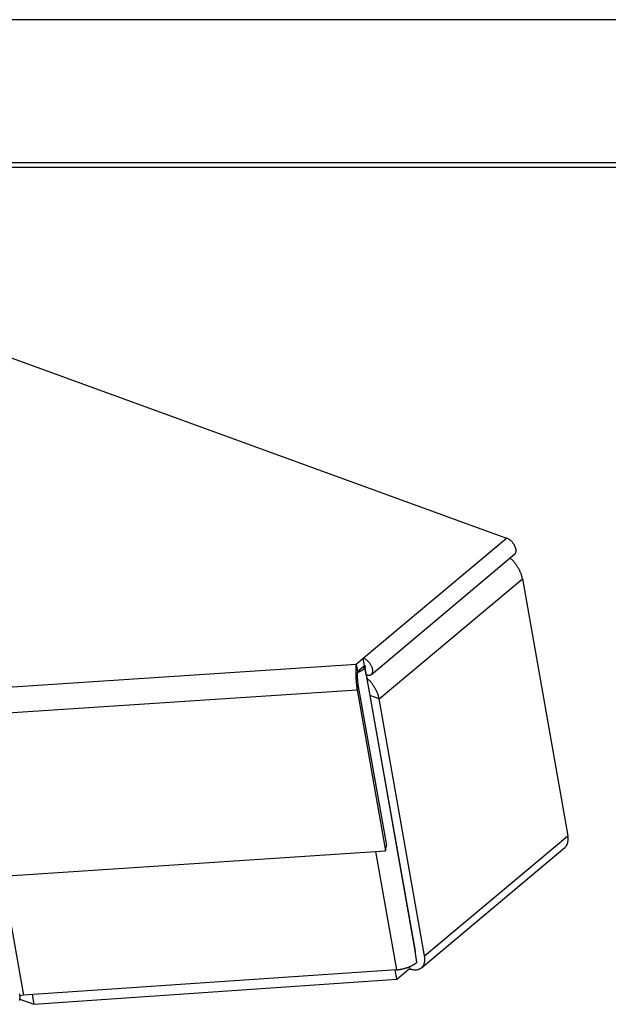
# Model space of a CAD drawing. Units: inches. Extents: x 0 to 17, y 0 to 11.
# Drawn here: x 11.4 to 12.7, y 8.8 to 11 of the extents above; entities that cross this region are included whole.
import ezdxf

# ---------------------------------------------------------------- set-up
doc = ezdxf.new("R2010")
doc.units = ezdxf.units.IN
doc.header["$MEASUREMENT"] = 0
doc.layers.add('border', color=7, linetype='Continuous')
doc.layers.add('geom', color=7, linetype='Continuous')

msp = doc.modelspace()

# ---------------------------------------------------------------- linework, layer by layer
at = {"layer": 'border', "color": 7}
for p, q in [((17, 11), (0, 11)), ((16.6875, 10.6875), (0.3125, 10.6875)), ((0.3225, 10.6775), (16.6775, 10.6775))]:
    msp.add_line(p, q, dxfattribs=at)
at = {"layer": 'geom', "color": 7}
for p, q in [((10.6974, 10.5173), (12.4828, 9.8674)), ((12.1701, 9.605), (12.4828, 9.8674)), ((12.4836, 9.8671), (12.4828, 9.8674)), ((12.4845, 9.8668), (12.4836, 9.8671)), ((12.4853, 9.8664), (12.4845, 9.8668)), ((12.4861, 9.8659), (12.4853, 9.8664)), ((12.4869, 9.8655), (12.4861, 9.8659)), ((12.4878, 9.865), (12.4869, 9.8655)), ((12.4886, 9.8644), (12.4878, 9.865)), ((12.4894, 9.8639), (12.4886, 9.8644)), ((12.4902, 9.8633), (12.4894, 9.8639)), ((12.491, 9.8626), (12.4902, 9.8633)), ((12.4918, 9.862), (12.491, 9.8626)), ((12.4926, 9.8613), (12.4918, 9.862)), ((12.4933, 9.8605), (12.4926, 9.8613)), ((12.4941, 9.8598), (12.4933, 9.8605)), ((12.4948, 9.859), (12.4941, 9.8598)), ((12.4955, 9.8582), (12.4948, 9.859)), ((12.4962, 9.8574), (12.4955, 9.8582)), ((12.4969, 9.8566), (12.4962, 9.8574)), ((12.4975, 9.8558), (12.4969, 9.8566)), ((12.4981, 9.8549), (12.4975, 9.8558)), ((12.4987, 9.854), (12.4981, 9.8549)), ((12.4993, 9.8532), (12.4987, 9.854)), ((12.4998, 9.8523), (12.4993, 9.8532)), ((12.5003, 9.8514), (12.4998, 9.8523)), ((12.1877, 9.5697), (12.5005, 9.8321)), ((12.5007, 9.8505), (12.5003, 9.8514)), ((12.5005, 9.8321), (12.5009, 9.8325)), ((12.5012, 9.8496), (12.5007, 9.8505)), ((12.5009, 9.8325), (12.5014, 9.833)), ((12.5016, 9.8487), (12.5012, 9.8496)), ((12.5014, 9.833), (12.5017, 9.8335)), ((12.5019, 9.8478), (12.5016, 9.8487)), ((12.5017, 9.8335), (12.5021, 9.834)), ((12.5023, 9.8469), (12.5019, 9.8478)), ((12.5021, 9.834), (12.5024, 9.8345)), ((12.5026, 9.846), (12.5023, 9.8469)), ((12.5024, 9.8345), (12.5027, 9.8351)), ((12.5028, 9.8451), (12.5026, 9.846)), ((12.5027, 9.8351), (12.5029, 9.8358)), ((12.503, 9.8442), (12.5028, 9.8451)), ((12.5029, 9.8358), (12.5031, 9.8364)), ((12.5032, 9.8434), (12.503, 9.8442)), ((12.5031, 9.8364), (12.5033, 9.8371)), ((12.5034, 9.8425), (12.5032, 9.8434)), ((12.5033, 9.8371), (12.5034, 9.8378)), ((12.5035, 9.8417), (12.5034, 9.8425)), ((12.5034, 9.8378), (12.5035, 9.8385)), ((12.5035, 9.8409), (12.5035, 9.8417)), ((12.5036, 9.8401), (12.5035, 9.8409)), ((12.5035, 9.8385), (12.5036, 9.8393)), ((12.5036, 9.8393), (12.5036, 9.8401)), ((12.4916, 9.8232), (12.4908, 9.824)), ((12.4924, 9.8225), (12.4916, 9.8232)), ((12.4932, 9.8217), (12.4924, 9.8225)), ((12.494, 9.8209), (12.4932, 9.8217)), ((12.4948, 9.8201), (12.494, 9.8209)), ((12.4956, 9.8192), (12.4948, 9.8201)), ((12.4963, 9.8184), (12.4956, 9.8192)), ((12.4971, 9.8176), (12.4963, 9.8184)), ((12.4979, 9.8167), (12.4971, 9.8176)), ((12.4986, 9.8159), (12.4979, 9.8167)), ((12.4993, 9.815), (12.4986, 9.8159)), ((12.5, 9.8141), (12.4993, 9.815)), ((12.5008, 9.8133), (12.5, 9.8141)), ((12.5015, 9.8124), (12.5008, 9.8133)), ((12.5021, 9.8115), (12.5015, 9.8124)), ((12.5028, 9.8106), (12.5021, 9.8115)), ((12.5035, 9.8097), (12.5028, 9.8106)), ((12.5041, 9.8087), (12.5035, 9.8097)), ((12.5048, 9.8078), (12.5041, 9.8087)), ((12.5054, 9.8069), (12.5048, 9.8078)), ((12.506, 9.806), (12.5054, 9.8069)), ((12.5066, 9.805), (12.506, 9.806)), ((12.5072, 9.8041), (12.5066, 9.805)), ((12.5078, 9.8031), (12.5072, 9.8041)), ((12.5084, 9.8022), (12.5078, 9.8031)), ((12.5089, 9.8012), (12.5084, 9.8022)), ((12.5095, 9.8003), (12.5089, 9.8012)), ((12.51, 9.7993), (12.5095, 9.8003)), ((12.5105, 9.7984), (12.51, 9.7993)), ((12.511, 9.7974), (12.5105, 9.7984)), ((12.5115, 9.7964), (12.511, 9.7974)), ((12.5119, 9.7955), (12.5115, 9.7964)), ((12.5124, 9.7945), (12.5119, 9.7955)), ((12.5128, 9.7936), (12.5124, 9.7945)), ((12.5132, 9.7926), (12.5128, 9.7936)), ((12.5136, 9.7916), (12.5132, 9.7926)), ((12.514, 9.7907), (12.5136, 9.7916)), ((12.5144, 9.7897), (12.514, 9.7907)), ((12.5147, 9.7887), (12.5144, 9.7897)), ((12.5151, 9.7878), (12.5147, 9.7887)), ((12.5154, 9.7868), (12.5151, 9.7878)), ((12.2048, 9.516), (12.5175, 9.7784)), ((12.5157, 9.7859), (12.5154, 9.7868)), ((12.516, 9.7849), (12.5157, 9.7859)), ((12.5163, 9.784), (12.516, 9.7849)), ((12.5165, 9.7831), (12.5163, 9.784)), ((12.5168, 9.7821), (12.5165, 9.7831)), ((12.517, 9.7812), (12.5168, 9.7821)), ((12.5172, 9.7803), (12.517, 9.7812)), ((12.5174, 9.7793), (12.5172, 9.7803)), ((12.5175, 9.7784), (12.5174, 9.7793)), ((12.5175, 9.7784), (12.6165, 9.2171)), ((12.1545, 9.5919), (12.1701, 9.605)), ((12.1729, 9.5889), (12.1701, 9.605)), ((12.1712, 9.6046), (12.1701, 9.605)), ((12.1723, 9.6041), (12.1712, 9.6046)), ((12.1734, 9.6035), (12.1723, 9.6041)), ((12.1745, 9.6029), (12.1734, 9.6035)), ((12.1756, 9.6022), (12.1745, 9.6029)), ((12.1767, 9.6014), (12.1756, 9.6022)), ((12.1777, 9.6006), (12.1767, 9.6014)), ((12.1788, 9.5998), (12.1777, 9.6006)), ((12.1798, 9.5988), (12.1788, 9.5998)), ((12.1808, 9.5979), (12.1798, 9.5988)), ((12.1818, 9.5969), (12.1808, 9.5979)), ((12.1828, 9.5958), (12.1818, 9.5969)), ((12.1837, 9.5947), (12.1828, 9.5958)), ((12.1845, 9.5936), (12.1837, 9.5947)), ((11.2797, 9.534), (12.1545, 9.5919)), ((12.1536, 9.5788), (12.1535, 9.5777)), ((12.1535, 9.5777), (12.1535, 9.5765)), ((12.1535, 9.5765), (12.1535, 9.5754)), ((12.1535, 9.5754), (12.1535, 9.5742)), ((12.1535, 9.5742), (12.1535, 9.5731)), ((12.1535, 9.5731), (12.1536, 9.5719)), ((12.1537, 9.583), (12.1536, 9.582)), ((12.1536, 9.582), (12.1536, 9.5809)), ((12.1536, 9.5809), (12.1536, 9.5799)), ((12.1536, 9.5799), (12.1536, 9.5788)), ((12.1538, 9.585), (12.1537, 9.584)), ((12.1537, 9.584), (12.1537, 9.583)), ((12.1539, 9.586), (12.1538, 9.585)), ((12.154, 9.5878), (12.1539, 9.5869)), ((12.1539, 9.5869), (12.1539, 9.586)), ((12.1541, 9.5887), (12.154, 9.5878)), ((12.1542, 9.5895), (12.1541, 9.5887)), ((12.1543, 9.5904), (12.1542, 9.5895)), ((12.1545, 9.5919), (12.1543, 9.5911)), ((12.1543, 9.5911), (12.1543, 9.5904)), ((12.1545, 9.5919), (12.1573, 9.5758)), ((12.157, 9.5724), (12.1569, 9.5719)), ((12.1571, 9.5738), (12.157, 9.5733)), ((12.157, 9.5733), (12.157, 9.5729)), ((12.157, 9.5729), (12.157, 9.5724)), ((12.1572, 9.5751), (12.1571, 9.5746)), ((12.1571, 9.5746), (12.1571, 9.5742)), ((12.1571, 9.5742), (12.1571, 9.5738)), ((12.1571, 9.5738), (12.1574, 9.5739)), ((12.1573, 9.5758), (12.1572, 9.5754)), ((12.1572, 9.5754), (12.1572, 9.5751)), ((12.1573, 9.5758), (12.1729, 9.5889)), ((12.1574, 9.5739), (12.1578, 9.5741)), ((12.1578, 9.5741), (12.1582, 9.5743)), ((12.1582, 9.5743), (12.1586, 9.5744)), ((12.1586, 9.5744), (12.159, 9.5746)), ((12.159, 9.5746), (12.1594, 9.5748)), ((12.1594, 9.5748), (12.1597, 9.5749)), ((12.1597, 9.5749), (12.1601, 9.5751)), ((12.1601, 9.5751), (12.1605, 9.5753)), ((12.1605, 9.5753), (12.1608, 9.5755)), ((12.1608, 9.5755), (12.1612, 9.5757)), ((12.1612, 9.5757), (12.1616, 9.5758)), ((12.1616, 9.5758), (12.1619, 9.576)), ((12.1619, 9.576), (12.1623, 9.5762)), ((12.1623, 9.5762), (12.1627, 9.5764)), ((12.1627, 9.5764), (12.163, 9.5766)), ((12.163, 9.5766), (12.1634, 9.5768)), ((12.1634, 9.5768), (12.1637, 9.5769)), ((12.1637, 9.5769), (12.1641, 9.5771)), ((12.1641, 9.5771), (12.1644, 9.5773)), ((12.1644, 9.5773), (12.1648, 9.5775)), ((12.1648, 9.5775), (12.1651, 9.5777)), ((12.1651, 9.5777), (12.1655, 9.5779)), ((12.1655, 9.5779), (12.1658, 9.5781)), ((12.1658, 9.5781), (12.1662, 9.5783)), ((12.1662, 9.5783), (12.1665, 9.5785)), ((12.1665, 9.5785), (12.1668, 9.5787)), ((12.1668, 9.5787), (12.1672, 9.5789)), ((12.1672, 9.5789), (12.1675, 9.5791)), ((12.1675, 9.5791), (12.1678, 9.5793)), ((12.1678, 9.5793), (12.1681, 9.5795)), ((12.1681, 9.5795), (12.1685, 9.5797)), ((12.1685, 9.5797), (12.1688, 9.58)), ((12.1688, 9.58), (12.1691, 9.5802)), ((12.1689, 9.5855), (12.1738, 9.5837)), ((12.1691, 9.5802), (12.1694, 9.5804)), ((12.1694, 9.5804), (12.1697, 9.5806)), ((12.1697, 9.5806), (12.17, 9.5808)), ((12.1736, 9.5849), (12.1698, 9.5863)), ((12.17, 9.5808), (12.1704, 9.581)), ((12.1704, 9.581), (12.1707, 9.5812)), ((12.1707, 9.5812), (12.171, 9.5815)), ((12.171, 9.5815), (12.1713, 9.5817)), ((12.1713, 9.5817), (12.1716, 9.5819)), ((12.1716, 9.5819), (12.1719, 9.5821)), ((12.1719, 9.5821), (12.1721, 9.5824)), ((12.1721, 9.5824), (12.1724, 9.5826)), ((12.1724, 9.5826), (12.1727, 9.5828)), ((12.1727, 9.5828), (12.173, 9.583)), ((12.173, 9.5889), (12.1729, 9.5889)), ((12.1732, 9.5888), (12.173, 9.5889)), ((12.173, 9.583), (12.1733, 9.5833)), ((12.1733, 9.5888), (12.1732, 9.5888)), ((12.1734, 9.5887), (12.1733, 9.5888)), ((12.1733, 9.5833), (12.1736, 9.5835)), ((12.1735, 9.5886), (12.1734, 9.5887)), ((12.1737, 9.5885), (12.1735, 9.5886)), ((12.1736, 9.5849), (12.1752, 9.5862)), ((12.1765, 9.5688), (12.1736, 9.5849)), ((12.1736, 9.5849), (12.1738, 9.5849)), ((12.1736, 9.5835), (12.1738, 9.5837)), ((12.1738, 9.5885), (12.1737, 9.5885)), ((12.1739, 9.5884), (12.1738, 9.5885)), ((12.1738, 9.5849), (12.1739, 9.5849)), ((12.1738, 9.5837), (12.1845, 9.5234)), ((12.174, 9.5883), (12.1739, 9.5884)), ((12.1739, 9.5849), (12.174, 9.5848)), ((12.1741, 9.5882), (12.174, 9.5883)), ((12.174, 9.5848), (12.1741, 9.5848)), ((12.1742, 9.588), (12.1741, 9.5882)), ((12.1741, 9.5848), (12.1742, 9.5848)), ((12.1743, 9.5879), (12.1742, 9.588)), ((12.1742, 9.5848), (12.1743, 9.5848)), ((12.1744, 9.5878), (12.1743, 9.5879)), ((12.1743, 9.5848), (12.1744, 9.5848)), ((12.1745, 9.5877), (12.1744, 9.5878)), ((12.1744, 9.5848), (12.1745, 9.5848)), ((12.1746, 9.5876), (12.1745, 9.5877)), ((12.1745, 9.5848), (12.1746, 9.5849)), ((12.1747, 9.5874), (12.1746, 9.5876)), ((12.1746, 9.5849), (12.1747, 9.5849)), ((12.1748, 9.5873), (12.1747, 9.5874)), ((12.1747, 9.5849), (12.1748, 9.5849)), ((12.1749, 9.5872), (12.1748, 9.5873)), ((12.1748, 9.5849), (12.1749, 9.585)), ((12.1749, 9.587), (12.1749, 9.5872)), ((12.175, 9.5869), (12.1749, 9.587)), ((12.1749, 9.585), (12.1749, 9.5851)), ((12.1749, 9.5851), (12.175, 9.5851)), ((12.175, 9.5868), (12.175, 9.5869)), ((12.1751, 9.5866), (12.175, 9.5868)), ((12.175, 9.5852), (12.1751, 9.5853)), ((12.175, 9.5851), (12.175, 9.5852)), ((12.1751, 9.5865), (12.1751, 9.5866)), ((12.1752, 9.5864), (12.1751, 9.5865)), ((12.1751, 9.5853), (12.1751, 9.5854)), ((12.1751, 9.5854), (12.1752, 9.5854)), ((12.1752, 9.5862), (12.1752, 9.5864)), ((12.1752, 9.5861), (12.1752, 9.5862)), ((12.1752, 9.586), (12.1752, 9.5861)), ((12.1752, 9.5859), (12.1752, 9.586)), ((12.1752, 9.5858), (12.1752, 9.5859)), ((12.1752, 9.5857), (12.1752, 9.5858)), ((12.1752, 9.5855), (12.1752, 9.5857)), ((12.1752, 9.5854), (12.1752, 9.5855)), ((12.1854, 9.5925), (12.1845, 9.5936)), ((12.1861, 9.5913), (12.1854, 9.5925)), ((12.1869, 9.5901), (12.1861, 9.5913)), ((12.1875, 9.589), (12.1869, 9.5901)), ((12.1882, 9.5878), (12.1875, 9.589)), ((12.1887, 9.5866), (12.1882, 9.5878)), ((12.1892, 9.5853), (12.1887, 9.5866)), ((12.1896, 9.5842), (12.1892, 9.5853)), ((12.19, 9.583), (12.1896, 9.5842)), ((12.1896, 9.5719), (12.1899, 9.5727)), ((12.1899, 9.5727), (12.1903, 9.5735)), ((12.1903, 9.5818), (12.19, 9.583)), ((12.1905, 9.5807), (12.1903, 9.5818)), ((12.1903, 9.5735), (12.1905, 9.5744)), ((12.1907, 9.5795), (12.1905, 9.5807)), ((12.1905, 9.5744), (12.1907, 9.5754)), ((12.1908, 9.5784), (12.1907, 9.5795)), ((12.1907, 9.5754), (12.1908, 9.5764)), ((12.1908, 9.5774), (12.1908, 9.5784)), ((12.1908, 9.5764), (12.1908, 9.5774)), ((12.1536, 9.5719), (12.1536, 9.5707)), ((12.1536, 9.5707), (12.1536, 9.5695)), ((12.1536, 9.5695), (12.1536, 9.5682)), ((12.1536, 9.5682), (12.1537, 9.567)), ((12.1537, 9.567), (12.1537, 9.5658)), ((12.1537, 9.5658), (12.1538, 9.5645)), ((12.1538, 9.5645), (12.1539, 9.5633)), ((12.1539, 9.5633), (12.1539, 9.562)), ((12.1539, 9.562), (12.154, 9.5608)), ((12.154, 9.5608), (12.1541, 9.5595)), ((12.1541, 9.5595), (12.1542, 9.5583)), ((12.1542, 9.5583), (12.1542, 9.557)), ((12.1542, 9.557), (12.1543, 9.5558)), ((12.1543, 9.5558), (12.1544, 9.5545)), ((12.1544, 9.5545), (12.1546, 9.5533)), ((12.1546, 9.5533), (12.1547, 9.5521)), ((12.1547, 9.5521), (12.1548, 9.5508)), ((12.1548, 9.5508), (12.1549, 9.5496)), ((12.1569, 9.5698), (12.1568, 9.5693)), ((12.1568, 9.5693), (12.1568, 9.5687)), ((12.1568, 9.5687), (12.1568, 9.5681)), ((12.1568, 9.5681), (12.1568, 9.5676)), ((12.1568, 9.5676), (12.1568, 9.567)), ((12.1568, 9.567), (12.1568, 9.5664)), ((12.1568, 9.5664), (12.1568, 9.5658)), ((12.1568, 9.5658), (12.1569, 9.5652)), ((12.1569, 9.5719), (12.1569, 9.5714)), ((12.1569, 9.5714), (12.1569, 9.5709)), ((12.1569, 9.5709), (12.1569, 9.5703)), ((12.1569, 9.5703), (12.1569, 9.5698)), ((12.1569, 9.5652), (12.1569, 9.5646)), ((12.1569, 9.5646), (12.1569, 9.564)), ((12.1569, 9.564), (12.1569, 9.5634)), ((12.1569, 9.5634), (12.1569, 9.5628)), ((12.1569, 9.5628), (12.157, 9.5621)), ((12.157, 9.5621), (12.157, 9.5615)), ((12.157, 9.5615), (12.157, 9.5609)), ((12.157, 9.5609), (12.1571, 9.5603)), ((12.1571, 9.5603), (12.1571, 9.5596)), ((12.1571, 9.5596), (12.1571, 9.559)), ((12.1571, 9.559), (12.1572, 9.5584)), ((12.1572, 9.5584), (12.1572, 9.5578)), ((12.1572, 9.5578), (12.1573, 9.5571)), ((12.1573, 9.5571), (12.1573, 9.5565)), ((12.1573, 9.5565), (12.1574, 9.5559)), ((12.1574, 9.5559), (12.1575, 9.5553)), ((12.1575, 9.5553), (12.1575, 9.5547)), ((12.1575, 9.5547), (12.1576, 9.5541)), ((12.1576, 9.5541), (12.1576, 9.5535)), ((12.1576, 9.5535), (12.1577, 9.5529)), ((12.1577, 9.5529), (12.1578, 9.5523)), ((12.1578, 9.5523), (12.1579, 9.5517)), ((12.1579, 9.5517), (12.1579, 9.5511)), ((12.1579, 9.5511), (12.158, 9.5506)), ((12.1765, 9.5688), (12.1775, 9.5685)), ((12.1775, 9.5685), (12.1786, 9.5682)), ((12.1785, 9.5611), (12.1777, 9.5619)), ((12.1793, 9.5604), (12.1785, 9.5611)), ((12.1786, 9.5682), (12.1796, 9.568)), ((12.1801, 9.5596), (12.1793, 9.5604)), ((12.1796, 9.568), (12.1807, 9.5678)), ((12.1809, 9.5588), (12.1801, 9.5596)), ((12.1807, 9.5678), (12.1816, 9.5678)), ((12.1817, 9.558), (12.1809, 9.5588)), ((12.1816, 9.5678), (12.1826, 9.5678)), ((12.1825, 9.5572), (12.1817, 9.558)), ((12.1833, 9.5563), (12.1825, 9.5572)), ((12.1826, 9.5678), (12.1835, 9.5679)), ((12.1841, 9.5555), (12.1833, 9.5563)), ((12.1835, 9.5679), (12.1844, 9.5681)), ((12.1848, 9.5546), (12.1841, 9.5555)), ((12.1844, 9.5681), (12.1852, 9.5683)), ((12.1856, 9.5538), (12.1848, 9.5546)), ((12.1852, 9.5683), (12.186, 9.5686)), ((12.1863, 9.5529), (12.1856, 9.5538)), ((12.186, 9.5686), (12.1867, 9.569)), ((12.1871, 9.552), (12.1863, 9.5529)), ((12.1867, 9.569), (12.1874, 9.5694)), ((12.1878, 9.5511), (12.1871, 9.552)), ((12.1874, 9.5694), (12.188, 9.57)), ((12.1885, 9.5502), (12.1878, 9.5511)), ((12.188, 9.57), (12.1886, 9.5706)), ((12.1886, 9.5706), (12.1891, 9.5712)), ((12.1891, 9.5712), (12.1896, 9.5719)), ((11.282, 9.4782), (12.1568, 9.5361)), ((12.1549, 9.5496), (12.155, 9.5484)), ((12.155, 9.5484), (12.1552, 9.5472)), ((12.1552, 9.5472), (12.1553, 9.546)), ((12.1553, 9.546), (12.1555, 9.5448)), ((12.1555, 9.5448), (12.1556, 9.5437)), ((12.1556, 9.5437), (12.1558, 9.5426)), ((12.1558, 9.5426), (12.1559, 9.5414)), ((12.1559, 9.5414), (12.1561, 9.5403)), ((12.1561, 9.5403), (12.1562, 9.5392)), ((12.1562, 9.5392), (12.1564, 9.5382)), ((12.1564, 9.5382), (12.1566, 9.5371)), ((12.1566, 9.5371), (12.1568, 9.5361)), ((12.1568, 9.5361), (12.1584, 9.5479)), ((12.1568, 9.5361), (12.2188, 9.1843)), ((12.158, 9.5506), (12.1581, 9.55)), ((12.1581, 9.55), (12.1582, 9.5495)), ((12.1582, 9.5495), (12.1583, 9.549)), ((12.1583, 9.549), (12.1584, 9.5484)), ((12.1584, 9.5484), (12.1584, 9.5479)), ((12.1584, 9.5479), (12.2205, 9.1961)), ((12.1892, 9.5493), (12.1885, 9.5502)), ((12.1899, 9.5484), (12.1892, 9.5493)), ((12.1906, 9.5475), (12.1899, 9.5484)), ((12.1912, 9.5466), (12.1906, 9.5475)), ((12.1919, 9.5457), (12.1912, 9.5466)), ((12.1925, 9.5447), (12.1919, 9.5457)), ((12.1931, 9.5438), (12.1925, 9.5447)), ((12.1937, 9.5428), (12.1931, 9.5438)), ((12.1944, 9.5419), (12.1937, 9.5428)), ((12.1949, 9.5409), (12.1944, 9.5419)), ((12.1955, 9.54), (12.1949, 9.5409)), ((12.1961, 9.539), (12.1955, 9.54)), ((12.1966, 9.5381), (12.1961, 9.539)), ((12.1971, 9.5371), (12.1966, 9.5381)), ((12.1977, 9.5361), (12.1971, 9.5371)), ((12.1982, 9.5352), (12.1977, 9.5361)), ((12.1986, 9.5342), (12.1982, 9.5352)), ((12.1991, 9.5332), (12.1986, 9.5342)), ((12.1996, 9.5322), (12.1991, 9.5332)), ((12.2, 9.5313), (12.1996, 9.5322)), ((12.2004, 9.5303), (12.2, 9.5313)), ((12.2008, 9.5293), (12.2004, 9.5303)), ((12.2012, 9.5284), (12.2008, 9.5293)), ((12.2048, 9.516), (12.1845, 9.5234)), ((12.1845, 9.5234), (12.2835, 8.9621)), ((12.1845, 9.5234), (12.283, 8.9649)), ((12.2016, 9.5274), (12.2012, 9.5284)), ((12.202, 9.5264), (12.2016, 9.5274)), ((12.2023, 9.5255), (12.202, 9.5264)), ((12.2026, 9.5245), (12.2023, 9.5255)), ((12.203, 9.5235), (12.2026, 9.5245)), ((12.2032, 9.5226), (12.203, 9.5235)), ((12.2035, 9.5216), (12.2032, 9.5226)), ((12.2038, 9.5207), (12.2035, 9.5216)), ((12.204, 9.5197), (12.2038, 9.5207)), ((12.2042, 9.5188), (12.204, 9.5197)), ((12.2045, 9.5179), (12.2042, 9.5188)), ((12.2046, 9.5169), (12.2045, 9.5179)), ((12.2048, 9.516), (12.2046, 9.5169)), ((12.3038, 8.9547), (12.2048, 9.516)), ((12.3038, 8.9547), (12.6165, 9.2171)), ((12.6166, 9.2165), (12.6165, 9.2171)), ((12.6167, 9.2158), (12.6166, 9.2165)), ((12.6168, 9.2151), (12.6167, 9.2158)), ((12.6169, 9.2145), (12.6168, 9.2151)), ((12.617, 9.2138), (12.6169, 9.2145)), ((12.617, 9.2132), (12.617, 9.2138)), ((12.6171, 9.2125), (12.617, 9.2132)), ((12.6171, 9.2119), (12.6171, 9.2125)), ((12.6172, 9.2113), (12.6171, 9.2119)), ((12.6171, 9.207), (12.6172, 9.2076)), ((12.6171, 9.2064), (12.6171, 9.207)), ((12.6172, 9.2106), (12.6172, 9.2113)), ((12.6172, 9.21), (12.6172, 9.2106)), ((12.6172, 9.2094), (12.6172, 9.21)), ((12.6172, 9.2088), (12.6172, 9.2094)), ((12.6172, 9.2082), (12.6172, 9.2088)), ((12.6172, 9.2076), (12.6172, 9.2082)), ((12.2188, 9.1843), (12.2205, 9.1961)), ((12.2972, 8.9289), (12.6099, 9.1913)), ((12.6099, 9.1913), (12.6103, 9.1916)), ((12.6103, 9.1916), (12.6106, 9.192)), ((12.6106, 9.192), (12.611, 9.1923)), ((12.611, 9.1923), (12.6113, 9.1926)), ((12.6113, 9.1926), (12.6117, 9.193)), ((12.6117, 9.193), (12.612, 9.1934)), ((12.612, 9.1934), (12.6123, 9.1937)), ((12.6123, 9.1937), (12.6126, 9.1941)), ((12.6126, 9.1941), (12.6129, 9.1945)), ((12.6129, 9.1945), (12.6132, 9.1949)), ((12.6132, 9.1949), (12.6134, 9.1953)), ((12.6134, 9.1953), (12.6137, 9.1957)), ((12.6137, 9.1957), (12.614, 9.1962)), ((12.614, 9.1962), (12.6142, 9.1966)), ((12.6142, 9.1966), (12.6145, 9.197)), ((12.6145, 9.197), (12.6147, 9.1975)), ((12.6147, 9.1975), (12.6149, 9.198)), ((12.6149, 9.198), (12.6151, 9.1984)), ((12.6151, 9.1984), (12.6153, 9.1989)), ((12.6153, 9.1989), (12.6155, 9.1994)), ((12.6155, 9.1994), (12.6157, 9.1999)), ((12.6157, 9.1999), (12.6159, 9.2004)), ((12.6159, 9.2004), (12.616, 9.2009)), ((12.616, 9.2009), (12.6162, 9.2014)), ((12.6162, 9.2014), (12.6163, 9.2019)), ((12.6163, 9.2019), (12.6164, 9.2025)), ((12.6164, 9.2025), (12.6166, 9.203)), ((12.6166, 9.203), (12.6167, 9.2036)), ((12.6167, 9.2036), (12.6168, 9.2041)), ((12.6168, 9.2041), (12.6169, 9.2047)), ((12.6169, 9.2052), (12.617, 9.2058)), ((12.6169, 9.2047), (12.6169, 9.2052)), ((12.617, 9.2058), (12.6171, 9.2064)), ((11.344, 9.1265), (12.2188, 9.1843)), ((12.1967, 9.1829), (12.2423, 8.9243)), ((11.3825, 9.129), (11.4283, 8.8689)), ((12.2872, 8.9408), (12.283, 8.9649)), ((12.304, 8.9534), (12.3038, 8.9547)), ((12.3042, 8.9521), (12.304, 8.9534)), ((12.3043, 8.9508), (12.3042, 8.9521)), ((12.3044, 8.9495), (12.3043, 8.9508)), ((12.3045, 8.9482), (12.3044, 8.9495)), ((12.2584, 8.9269), (12.2594, 8.9271)), ((12.2594, 8.9271), (12.2604, 8.9274)), ((12.2604, 8.9274), (12.2614, 8.9277)), ((12.2614, 8.9277), (12.2623, 8.928)), ((12.2623, 8.928), (12.2633, 8.9283)), ((12.2633, 8.9283), (12.2643, 8.9286)), ((12.2643, 8.9286), (12.2652, 8.9289)), ((12.2652, 8.9289), (12.2662, 8.9292)), ((12.2662, 8.9292), (12.2671, 8.9295)), ((12.2671, 8.9295), (12.268, 8.9299)), ((12.268, 8.9299), (12.269, 8.9303)), ((12.269, 8.9303), (12.2699, 8.9306)), ((12.2699, 8.9306), (12.2708, 8.931)), ((12.27, 8.9307), (12.2706, 8.9269)), ((12.2708, 8.931), (12.2717, 8.9314)), ((12.2717, 8.9314), (12.2726, 8.9318)), ((12.2726, 8.9318), (12.2734, 8.9322)), ((12.2734, 8.9322), (12.2743, 8.9326)), ((12.2743, 8.9326), (12.2752, 8.933)), ((12.2752, 8.933), (12.276, 8.9334)), ((12.276, 8.9334), (12.2768, 8.9339)), ((12.2768, 8.9339), (12.2777, 8.9343)), ((12.2777, 8.9343), (12.2785, 8.9348)), ((12.2785, 8.9348), (12.2793, 8.9352)), ((12.2793, 8.9352), (12.2801, 8.9357)), ((12.2801, 8.9357), (12.2808, 8.9362)), ((12.2808, 8.9362), (12.2816, 8.9367)), ((12.2816, 8.9367), (12.2824, 8.9372)), ((12.2824, 8.9372), (12.2831, 8.9377)), ((12.2831, 8.9377), (12.2838, 8.9382)), ((12.2838, 8.9382), (12.2845, 8.9387)), ((12.2845, 8.9387), (12.2852, 8.9392)), ((12.2852, 8.9392), (12.2859, 8.9397)), ((12.2859, 8.9397), (12.2866, 8.9403)), ((12.2866, 8.9403), (12.2872, 8.9408)), ((12.294, 8.9268), (12.2948, 8.9272)), ((12.2948, 8.9272), (12.2956, 8.9277)), ((12.2956, 8.9277), (12.2964, 8.9283)), ((12.2964, 8.9283), (12.2972, 8.9289)), ((12.2972, 8.9289), (12.2979, 8.9295)), ((12.2979, 8.9295), (12.2986, 8.9302)), ((12.2986, 8.9302), (12.2992, 8.9309)), ((12.2992, 8.9309), (12.2999, 8.9317)), ((12.2999, 8.9317), (12.3004, 8.9325)), ((12.3004, 8.9325), (12.301, 8.9333)), ((12.301, 8.9333), (12.3015, 8.9342)), ((12.3015, 8.9342), (12.3019, 8.9351)), ((12.3019, 8.9351), (12.3024, 8.936)), ((12.3024, 8.936), (12.3028, 8.937)), ((12.3028, 8.937), (12.3031, 8.938)), ((12.3031, 8.938), (12.3034, 8.939)), ((12.3034, 8.939), (12.3037, 8.9401)), ((12.3037, 8.9401), (12.3039, 8.9411)), ((12.3039, 8.9411), (12.3041, 8.9423)), ((12.3041, 8.9423), (12.3043, 8.9434)), ((12.3043, 8.9434), (12.3044, 8.9446)), ((12.3044, 8.9458), (12.3045, 8.947)), ((12.3044, 8.9446), (12.3044, 8.9458)), ((12.3045, 8.947), (12.3045, 8.9482)), ((12.2423, 8.9243), (11.4283, 8.8689)), ((12.2435, 8.9042), (12.24, 8.9241)), ((12.2423, 8.9243), (12.2433, 8.9244)), ((12.2433, 8.9244), (12.2443, 8.9245)), ((12.2435, 8.9042), (12.2706, 8.9269)), ((12.2443, 8.9245), (12.2453, 8.9245)), ((12.2453, 8.9245), (12.2463, 8.9247)), ((12.2463, 8.9247), (12.2473, 8.9248)), ((12.2473, 8.9248), (12.2484, 8.9249)), ((12.2484, 8.9249), (12.2494, 8.9251)), ((12.2494, 8.9251), (12.2504, 8.9252)), ((12.2504, 8.9252), (12.2514, 8.9254)), ((12.2514, 8.9254), (12.2524, 8.9256)), ((12.2524, 8.9256), (12.2534, 8.9257)), ((12.2534, 8.9257), (12.2544, 8.926)), ((12.2544, 8.926), (12.2554, 8.9262)), ((12.2554, 8.9262), (12.2564, 8.9264)), ((12.2564, 8.9264), (12.2574, 8.9266)), ((12.2574, 8.9266), (12.2584, 8.9269)), ((12.2706, 8.9269), (12.2719, 8.9264)), ((12.2719, 8.9264), (12.2732, 8.926)), ((12.2732, 8.926), (12.2744, 8.9257)), ((12.2744, 8.9257), (12.2757, 8.9254)), ((12.2757, 8.9254), (12.2769, 8.9251)), ((12.2769, 8.9251), (12.2781, 8.9249)), ((12.2781, 8.9249), (12.2793, 8.9247)), ((12.2793, 8.9247), (12.2805, 8.9245)), ((12.2805, 8.9245), (12.2817, 8.9245)), ((12.2817, 8.9245), (12.2828, 8.9244)), ((12.2828, 8.9244), (12.284, 8.9244)), ((12.284, 8.9244), (12.2851, 8.9244)), ((12.2851, 8.9244), (12.2862, 8.9245)), ((12.2862, 8.9245), (12.2872, 8.9246)), ((12.2872, 8.9246), (12.2883, 8.9248)), ((12.2883, 8.9248), (12.2893, 8.925)), ((12.2893, 8.925), (12.2903, 8.9253)), ((12.2903, 8.9253), (12.2913, 8.9256)), ((12.2913, 8.9256), (12.2922, 8.9259)), ((12.2922, 8.9259), (12.2931, 8.9263)), ((12.2931, 8.9263), (12.294, 8.9268)), ((11.4511, 8.8489), (12.2435, 8.9042)), ((11.4203, 8.8712), (11.4202, 8.8719)), ((11.4204, 8.8705), (11.4203, 8.8712)), ((11.4205, 8.8699), (11.4204, 8.8705)), ((11.4205, 8.8692), (11.4205, 8.8699)), ((11.4206, 8.8686), (11.4205, 8.8692)), ((11.4207, 8.8679), (11.4206, 8.8686)), ((11.4283, 8.8689), (11.4207, 8.8677)), ((11.4207, 8.8673), (11.4207, 8.8679)), ((11.4208, 8.8666), (11.4207, 8.8673)), ((11.4208, 8.866), (11.4208, 8.8666)), ((11.4208, 8.8654), (11.4208, 8.866)), ((11.4208, 8.8647), (11.4208, 8.8654)), ((11.4208, 8.8641), (11.4208, 8.8647)), ((11.4208, 8.8635), (11.4208, 8.8641)), ((11.4208, 8.8629), (11.4208, 8.8635)), ((11.4208, 8.8623), (11.4208, 8.8629)), ((11.4474, 8.8702), (11.4511, 8.8489)), ((11.4201, 8.8572), (11.4202, 8.8577)), ((11.4202, 8.8577), (11.4203, 8.8583)), ((11.4203, 8.8583), (11.4204, 8.8588)), ((11.4204, 8.8588), (11.4205, 8.8594)), ((11.4205, 8.8594), (11.4206, 8.86)), ((11.4206, 8.8606), (11.4207, 8.8611)), ((11.4206, 8.86), (11.4206, 8.8606)), ((11.4206, 8.86), (11.4511, 8.8489)), ((11.4207, 8.8617), (11.4208, 8.8623)), ((11.4207, 8.8611), (11.4207, 8.8617))]:
    msp.add_line(p, q, dxfattribs=at)

doc.saveas('drawing.dxf')
